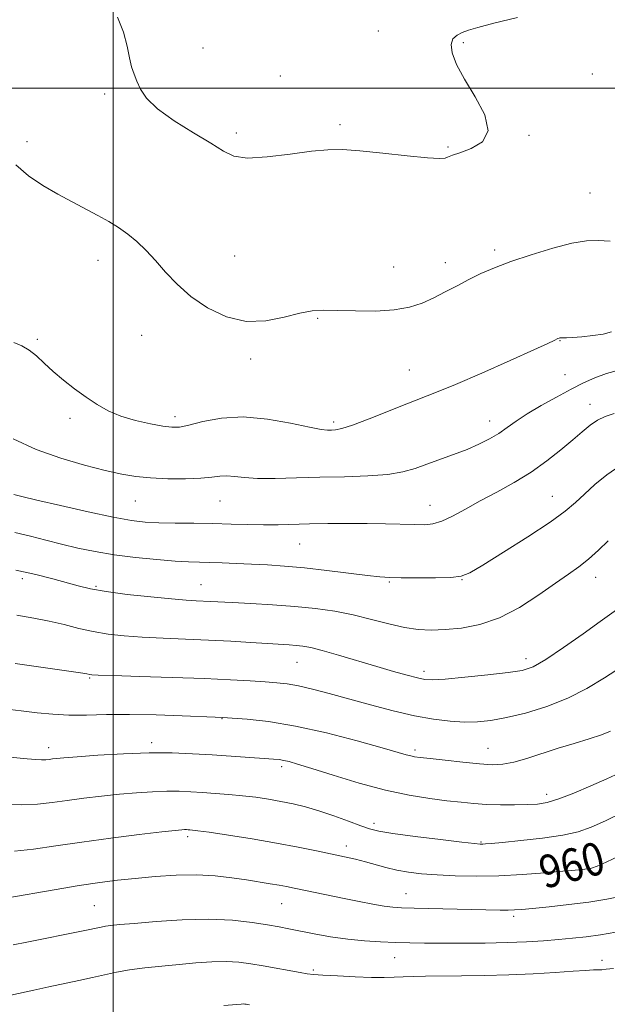
# Model space of a CAD drawing. Extents: x 2069800 to 2072700, y 359800 to 362700.
# Drawn here: x 2070477 to 2070621, y 361276 to 361517 of the extents above; entities that cross this region are included whole.
import ezdxf
from ezdxf.enums import TextEntityAlignment as Align

# ---------------------------------------------------------------- set-up
doc = ezdxf.new("R2010")
doc.units = 0
doc.header["$MEASUREMENT"] = 0
for name, color, linetype, lineweight in [('32000', 7, 'Continuous', 0), ('DTM SPOT ELEVATION', 2, 'Continuous', 13), ('INDEX CONTOUR', 41, 'Continuous', 13), ('INDEX CONTOUR LABEL', 244, 'Continuous', 0), ('INTERMEDIATE CONTOUR', 44, 'Continuous', 0)]:
    doc.layers.add(name, color=color, linetype=linetype, lineweight=lineweight)
doc.styles.add('Style-ITALICS', font='ITALICS.shx')

msp = doc.modelspace()

# ---------------------------------------------------------------- linework, layer by layer
at = {"layer": '32000', "flags": 128}
for points in [[(2070500, 360000), (2070500, 362500)], [(2070000, 361500), (2072500, 361500)]]:
    msp.add_lwpolyline(points, dxfattribs=at)
at = {"layer": 'DTM SPOT ELEVATION'}
for p in [(2070564.78, 361513.98, 984.24), (2070585.6, 361511.17, 983.94), (2070521.95, 361509.79, 984.34), (2070617.12, 361503.48, 983.64), (2070540.86, 361502.96, 984.24), (2070497.93, 361498.55, 983.84), (2070530.11, 361489.04, 984.34), (2070555.45, 361491.1, 984.24), (2070478.9, 361486.93, 982.54), (2070601.61, 361488.5, 983.94), (2070581.79, 361485.63, 984.14), (2070616.54, 361474.43, 982.94), (2070593.24, 361460.49, 982.34), (2070496.27, 361457.96, 981.34), (2070529.72, 361458.97, 982.94), (2070568.56, 361456.28, 982.84), (2070581.16, 361457.37, 982.54), (2070549.95, 361443.75, 981.84), (2070481.43, 361438.64, 980.24), (2070506.98, 361439.63, 981.14), (2070609.16, 361438.33, 979.94), (2070533.56, 361433.81, 981.64), (2070572.37, 361431.14, 980.94), (2070610.41, 361430.03, 978.94), (2070616.53, 361422.77, 976.64), (2070489.42, 361419.32, 979.64), (2070515.12, 361419.74, 980.44), (2070553.84, 361418.4, 980.34), (2070592, 361418.66, 978.64), (2070607.3, 361400.27, 974.84), (2070505.41, 361399.13, 977.14), (2070526.07, 361399.13, 977.14), (2070577.4, 361398.06, 976.74), (2070545.58, 361388.65, 975.14), (2070617.88, 361380.49, 971.34), (2070477.77, 361380.14, 971.54), (2070495.83, 361378.28, 972.24), (2070521.49, 361378.7, 972.84), (2070567.52, 361379.36, 973.84), (2070585.28, 361379.9, 973.94), (2070544.9, 361359.75, 969.14), (2070600.86, 361360.58, 970.54), (2070575.93, 361357.53, 970.44), (2070494.25, 361355.87, 967.84), (2070526.58, 361345.97, 965.94), (2070509.4, 361340.1, 964.44), (2070484.19, 361338.84, 964.54), (2070573.78, 361338.28, 966.34), (2070591.59, 361338.67, 966.84), (2070541.18, 361334.26, 963.64), (2070605.92, 361327.49, 964.54), (2070563.75, 361320.36, 962.44), (2070518.19, 361317.15, 959.64), (2070589.9, 361315.82, 962.14), (2070556.99, 361314.82, 960.54), (2070615.75, 361311.46, 960.54), (2070571.58, 361303.22, 958.84), (2070495.38, 361300.25, 956.94), (2070541.19, 361300.76, 957.14), (2070597.89, 361297.63, 957.64), (2070568.77, 361287.56, 955.14), (2070619.47, 361286.91, 954.54), (2070548.88, 361284.53, 954.24)]:
    msp.add_point(p, dxfattribs=at)
at = {"layer": 'INDEX CONTOUR'}
for points in [[(2070475.745, 361437.905, 980), (2070477.633, 361437.056, 980), (2070479.463, 361436.031, 980), (2070481.25, 361434.591, 980), (2070483.134, 361432.793, 980), (2070485.286, 361430.768, 980), (2070487.814, 361428.643, 980), (2070490.574, 361426.529, 980), (2070493.358, 361424.533, 980), (2070496.037, 361422.746, 980), (2070498.796, 361421.19, 980), (2070501.9, 361419.87, 980), (2070505.474, 361418.793, 980), (2070509.081, 361417.969, 980), (2070512.144, 361417.411, 980), (2070514.316, 361417.142, 980), (2070516.167, 361417.214, 980), (2070518.496, 361417.689, 980), (2070521.934, 361418.5361, 980), (2070526.438, 361419.36, 980), (2070531.798, 361419.671, 980), (2070537.695, 361419.151, 980), (2070543.367, 361418.146, 980), (2070547.948, 361417.173, 980), (2070550.824, 361416.629, 980), (2070552.405, 361416.447, 980), (2070553.359, 361416.442, 980), (2070554.33, 361416.504, 980), (2070555.87, 361416.8281, 980), (2070558.509, 361417.685, 980), (2070562.535, 361419.225, 980), (2070571.74, 361422.911, 980), (2070579, 361425.713, 980), (2070583.67, 361427.632, 980), (2070590.063, 361430.397, 980), (2070596.986, 361433.462, 980), (2070602.786, 361436.067, 980), (2070606.23, 361437.642, 980), (2070607.774, 361438.374, 980), (2070608.686, 361438.8441, 980), (2070608.965, 361438.941, 980), (2070609.177, 361438.984, 980), (2070609.473, 361439.0101, 980), (2070610.753, 361439.037, 980), (2070612.241, 361439.111, 980), (2070614.524, 361439.277, 980), (2070617.208, 361439.55, 980), (2070619.76, 361439.938, 980), (2070621.766, 361440.434, 980)], [(2070476.444, 361371.233, 970), (2070480.559, 361370.525, 970), (2070484.379, 361369.785, 970), (2070488.024, 361368.9201, 970), (2070491.58, 361368.018, 970), (2070495.125, 361367.209, 970), (2070498.76, 361366.596, 970), (2070502.682, 361366.156, 970), (2070507.114, 361365.838, 970), (2070512.188, 361365.592, 970), (2070517.686, 361365.372, 970), (2070523.303, 361365.134, 970), (2070528.729, 361364.847, 970), (2070533.647, 361364.549, 970), (2070543.013, 361363.97, 970), (2070544.748, 361363.844, 970), (2070546.347, 361363.6651, 970), (2070548.292, 361363.299, 970), (2070551.097, 361362.588, 970), (2070555.074, 361361.444, 970), (2070564.408, 361358.655, 970), (2070568.499, 361357.469, 970), (2070571.836, 361356.544, 970), (2070574.345, 361355.894, 970), (2070576.133, 361355.526, 970), (2070578.043, 361355.439, 970), (2070581.097, 361355.624, 970), (2070585.918, 361356.055, 970), (2070591.521, 361356.621, 970), (2070596.517, 361357.19, 970), (2070599.954, 361357.736, 970), (2070602.611, 361358.649, 970), (2070605.703, 361360.426, 970), (2070610.046, 361363.331, 970), (2070614.877, 361366.71, 970), (2070619.036, 361369.676, 970), (2070622.971, 361372.527, 970)], [(2070475.846, 361313.533, 960), (2070480.483, 361314.0491, 960), (2070485.9511, 361314.85, 960), (2070492.314, 361315.798, 960), (2070499.432, 361316.759, 960), (2070506.338, 361317.619, 960), (2070511.8621, 361318.272, 960), (2070515.166, 361318.645, 960), (2070516.741, 361318.801, 960), (2070517.414, 361318.838, 960), (2070517.879, 361318.836, 960), (2070518.308, 361318.819, 960), (2070518.745, 361318.791, 960), (2070519.341, 361318.741, 960), (2070520.687, 361318.573, 960), (2070523.482, 361318.176, 960), (2070528.142, 361317.476, 960), (2070533.953, 361316.558, 960), (2070539.914, 361315.546, 960), (2070545.202, 361314.552, 960), (2070549.698, 361313.632, 960), (2070556.56, 361312.169, 960), (2070559.219, 361311.582, 960), (2070561.673, 361310.979, 960), (2070566.657, 361309.599, 960), (2070569.312, 361308.959, 960), (2070572.162, 361308.4459, 960), (2070575.373, 361308.052, 960), (2070579.139, 361307.751, 960), (2070583.597, 361307.5331, 960), (2070588.665, 361307.442, 960), (2070594.207, 361307.535, 960), (2070599.999, 361307.841, 960), (2070605.458, 361308.26, 960), (2070609.914, 361308.6601, 960), (2070612.892, 361308.941, 960), (2070614.706, 361309.124, 960), (2070615.862, 361309.265, 960), (2070616.87, 361309.448, 960), (2070618.24, 361309.896, 960), (2070620.484, 361310.865, 960), (2070623.923, 361312.509, 960)]]:
    msp.add_polyline3d(points, dxfattribs=at)
at = {"layer": 'INTERMEDIATE CONTOUR'}
for points in [[(2070501.009, 361517.329, 984), (2070502.531, 361513.709, 984), (2070503.394, 361510.3, 984), (2070503.947, 361507.396, 984), (2070504.486, 361505.185, 984), (2070505.085, 361503.412, 984), (2070505.763, 361501.715, 984), (2070506.626, 361499.785, 984), (2070508.125, 361497.539, 984), (2070510.8, 361494.949, 984), (2070514.917, 361492.05, 984), (2070519.648, 361489.133, 984), (2070523.89, 361486.552, 984), (2070526.92, 361484.609, 984), (2070529.5171, 361483.392, 984), (2070532.839, 361482.939, 984), (2070537.662, 361483.216, 984), (2070543.234, 361483.898, 984), (2070548.419, 361484.59, 984), (2070552.453, 361484.968, 984), (2070556.054, 361484.992, 984), (2070560.309, 361484.693, 984), (2070565.896, 361484.135, 984), (2070571.854, 361483.506, 984), (2070576.816, 361483.028, 984), (2070579.767, 361482.863, 984), (2070581.126, 361482.9401, 984), (2070581.664, 361483.129, 984), (2070582.103, 361483.343, 984), (2070582.957, 361483.6709, 984), (2070584.687, 361484.2491, 984), (2070587.454, 361485.24, 984), (2070590.216, 361486.927, 984), (2070591.6321, 361489.623, 984), (2070590.784, 361493.4689, 984), (2070588.448, 361497.914, 984), (2070585.821, 361502.234, 984), (2070583.896, 361505.833, 984), (2070582.829, 361508.635, 984), (2070582.57, 361510.691, 984), (2070583.036, 361512.078, 984), (2070584.027, 361512.982, 984), (2070585.311, 361513.613, 984), (2070586.818, 361514.176, 984), (2070589.1291, 361514.862, 984), (2070592.985, 361515.856, 984), (2070598.773, 361517.272, 984)], [(2070476.232, 361481.287, 982), (2070479.302, 361478.565, 982), (2070482.81, 361476.217, 982), (2070486.448, 361474.136, 982), (2070489.949, 361472.235, 982), (2070496.211, 361468.8991, 982), (2070498.892, 361467.433, 982), (2070501.329, 361465.973, 982), (2070503.6061, 361464.374, 982), (2070505.809, 361462.513, 982), (2070508.017, 361460.349, 982), (2070510.305, 361457.862, 982), (2070512.773, 361455.064, 982), (2070515.601, 361452.0901, 982), (2070518.9909, 361449.106, 982), (2070523.067, 361446.324, 982), (2070527.648, 361444.139, 982), (2070532.473, 361442.991, 982), (2070537.274, 361443.129, 982), (2070541.745, 361444.0509, 982), (2070545.576, 361445.065, 982), (2070548.627, 361445.6249, 982), (2070551.464, 361445.772, 982), (2070554.827, 361445.691, 982), (2070559.205, 361445.564, 982), (2070564.0801, 361445.554, 982), (2070568.683, 361445.822, 982), (2070572.437, 361446.4869, 982), (2070575.527, 361447.501, 982), (2070578.332, 361448.775, 982), (2070581.16, 361450.221, 982), (2070584.0401, 361451.745, 982), (2070586.932, 361453.255, 982), (2070589.865, 361454.691, 982), (2070593.1581, 361456.124, 982), (2070597.197, 361457.656, 982), (2070602.165, 361459.326, 982), (2070607.419, 361460.906, 982), (2070612.11, 361462.1021, 982), (2070615.654, 361462.701, 982), (2070618.528, 361462.8141, 982), (2070621.474, 361462.633, 982)], [(2070475.565, 361414.361, 978), (2070481.205, 361411.757, 978), (2070487.1799, 361409.589, 978), (2070492.969, 361407.897, 978), (2070498.044, 361406.627, 978), (2070502.079, 361405.7239, 978), (2070505.552, 361405.124, 978), (2070509.148, 361404.763, 978), (2070513.322, 361404.587, 978), (2070517.626, 361404.573, 978), (2070521.385, 361404.711, 978), (2070524.113, 361404.965, 978), (2070526.091, 361405.213, 978), (2070527.7931, 361405.307, 978), (2070529.663, 361405.154, 978), (2070532.0549, 361404.881, 978), (2070535.293, 361404.668, 978), (2070539.6, 361404.646, 978), (2070544.779, 361404.765, 978), (2070550.53, 361404.923, 978), (2070556.511, 361405.058, 978), (2070562.218, 361405.25, 978), (2070567.105, 361405.619, 978), (2070570.82, 361406.25, 978), (2070573.789, 361407.111, 978), (2070576.633, 361408.139, 978), (2070583.197, 361410.486, 978), (2070586.466, 361411.738, 978), (2070589.384, 361413.01, 978), (2070591.946, 361414.311, 978), (2070594.207, 361415.658, 978), (2070596.273, 361417.078, 978), (2070598.463, 361418.64, 978), (2070601.148, 361420.421, 978), (2070604.55, 361422.447, 978), (2070608.303, 361424.532, 978), (2070611.889, 361426.441, 978), (2070614.945, 361427.991, 978), (2070617.714, 361429.232, 978), (2070620.587, 361430.269, 978), (2070623.825, 361431.192, 978)], [(2070475.676, 361400.736, 976), (2070477.669, 361400.25, 976), (2070481.332, 361399.372, 976), (2070487.105, 361398.022, 976), (2070493.84, 361396.494, 976), (2070499.995, 361395.175, 976), (2070504.455, 361394.36, 976), (2070507.82, 361393.963, 976), (2070511.122, 361393.808, 976), (2070515.146, 361393.738, 976), (2070519.708, 361393.69, 976), (2070524.381, 361393.6211, 976), (2070528.811, 361393.5059, 976), (2070532.934, 361393.387, 976), (2070536.7611, 361393.318, 976), (2070540.352, 361393.341, 976), (2070547.943, 361393.524, 976), (2070552.465, 361393.599, 976), (2070557.3, 361393.633, 976), (2070562.093, 361393.615, 976), (2070566.527, 361393.543, 976), (2070573.614, 361393.354, 976), (2070576.069, 361393.334, 976), (2070578.146, 361393.553, 976), (2070580.309, 361394.209, 976), (2070582.94, 361395.436, 976), (2070586.087, 361397.133, 976), (2070589.716, 361399.138, 976), (2070593.754, 361401.318, 976), (2070597.98, 361403.666, 976), (2070602.135, 361406.204, 976), (2070605.988, 361408.914, 976), (2070609.412, 361411.606, 976), (2070612.31, 361414.049, 976), (2070614.638, 361416.059, 976), (2070616.58, 361417.646, 976), (2070618.378, 361418.87, 976), (2070620.259, 361419.799, 976), (2070622.405, 361420.549, 976)], [(2070475.976, 361391.4499, 974), (2070479.75, 361390.5719, 974), (2070483.549, 361389.603, 974), (2070487.397, 361388.609, 974), (2070491.35, 361387.648, 974), (2070495.571, 361386.759, 974), (2070500.253, 361385.973, 974), (2070505.446, 361385.32, 974), (2070510.6199, 361384.815, 974), (2070515.101, 361384.4709, 974), (2070518.435, 361384.285, 974), (2070521.056, 361384.197, 974), (2070523.616, 361384.129, 974), (2070526.633, 361384.022, 974), (2070530.079, 361383.876, 974), (2070533.789, 361383.707, 974), (2070537.668, 361383.516, 974), (2070541.893, 361383.241, 974), (2070546.71, 361382.81, 974), (2070552.181, 361382.186, 974), (2070562.132, 361380.927, 974), (2070565.19, 361380.5919, 974), (2070567.565, 361380.445, 974), (2070570.365, 361380.393, 974), (2070574.334, 361380.365, 974), (2070578.7529, 361380.376, 974), (2070582.543, 361380.468, 974), (2070585.028, 361380.747, 974), (2070587.167, 361381.598, 974), (2070590.324, 361383.474, 974), (2070595.39, 361386.611, 974), (2070601.362, 361390.378, 974), (2070606.759, 361393.931, 974), (2070610.49, 361396.645, 974), (2070613.02, 361398.786, 974), (2070615.198, 361400.841, 974), (2070617.718, 361403.163, 974), (2070620.63, 361405.568, 974), (2070623.825, 361407.733, 974)], [(2070476.207, 361382.236, 972), (2070481.101, 361381.162, 972), (2070485.224, 361380.117, 972), (2070491.465, 361378.371, 972), (2070494.415, 361377.671, 972), (2070498.254, 361377.002, 972), (2070503.446, 361376.323, 972), (2070509.1609, 361375.694, 972), (2070514.251, 361375.205, 972), (2070517.854, 361374.915, 972), (2070520.254, 361374.769, 972), (2070523.735, 361374.598, 972), (2070529.092, 361374.305, 972), (2070533.592, 361374.074, 972), (2070538.923, 361373.765, 972), (2070544.394, 361373.3639, 972), (2070549.458, 361372.849, 972), (2070554.152, 361372.178, 972), (2070558.6591, 361371.301, 972), (2070563.099, 361370.216, 972), (2070567.336, 361369.113, 972), (2070571.175, 361368.228, 972), (2070574.518, 361367.742, 972), (2070577.687, 361367.6111, 972), (2070581.105, 361367.737, 972), (2070585.095, 361368.092, 972), (2070589.584, 361368.925, 972), (2070594.397, 361370.558, 972), (2070599.325, 361373.149, 972), (2070604.0161, 361376.207, 972), (2070608.079, 361379.076, 972), (2070611.256, 361381.285, 972), (2070613.815, 361383.088, 972), (2070616.155, 361384.921, 972), (2070618.569, 361387.091, 972), (2070620.934, 361389.387, 972)], [(2070476.066, 361359.416, 968), (2070492.601, 361357.028, 968), (2070493.517, 361356.874, 968), (2070494.315, 361356.71, 968), (2070494.761, 361356.659, 968), (2070496.289, 361356.591, 968), (2070499.9761, 361356.471, 968), (2070506.437, 361356.276, 968), (2070514.44, 361356.021, 968), (2070522.2891, 361355.735, 968), (2070528.63, 361355.443, 968), (2070533.46, 361355.167, 968), (2070537.114, 361354.929, 968), (2070539.961, 361354.723, 968), (2070542.4979, 361354.442, 968), (2070545.258, 361353.953, 968), (2070548.674, 361353.153, 968), (2070552.793, 361352.069, 968), (2070562.888, 361349.313, 968), (2070568.386, 361347.888, 968), (2070573.634, 361346.675, 968), (2070578.289, 361345.823, 968), (2070582.347, 361345.316, 968), (2070585.887, 361345.0999, 968), (2070589.059, 361345.14, 968), (2070592.293, 361345.483, 968), (2070596.09, 361346.195, 968), (2070600.774, 361347.333, 968), (2070605.965, 361348.908, 968), (2070611.11, 361350.918, 968), (2070615.784, 361353.327, 968), (2070620.0809, 361355.957, 968), (2070624.2249, 361358.595, 968)], [(2070473.387, 361348.329, 966), (2070477.534, 361347.877, 966), (2070481.425, 361347.411, 966), (2070485.23, 361347.015, 966), (2070489.167, 361346.794, 966), (2070493.457, 361346.807, 966), (2070498.325, 361346.931, 966), (2070503.999, 361347, 966), (2070510.475, 361346.892, 966), (2070516.8199, 361346.672, 966), (2070524.886, 361346.318, 966), (2070526.827, 361346.219, 966), (2070529.08, 361346.083, 966), (2070532.769, 361345.8119, 966), (2070537.983, 361345.229, 966), (2070544.553, 361344.1361, 966), (2070552.123, 361342.448, 966), (2070559.606, 361340.524, 966), (2070565.73, 361338.835, 966), (2070571.631, 361337.149, 966), (2070572.73, 361336.851, 966), (2070573.667, 361336.6619, 966), (2070575.045, 361336.472, 966), (2070577.422, 361336.192, 966), (2070581.113, 361335.768, 966), (2070585.447, 361335.294, 966), (2070589.51, 361334.899, 966), (2070592.645, 361334.706, 966), (2070595.224, 361334.81, 966), (2070597.876, 361335.301, 966), (2070601.087, 361336.222, 966), (2070608.718, 361338.705, 966), (2070612.672, 361339.9091, 966), (2070616.321, 361341.005, 966), (2070619.329, 361341.997, 966), (2070621.531, 361342.923, 966)], [(2070467.008, 361337.293, 964), (2070478.984, 361336.161, 964), (2070481.056, 361335.981, 964), (2070482.495, 361335.9, 964), (2070483.541, 361335.912, 964), (2070484.373, 361335.989, 964), (2070485.1559, 361336.099, 964), (2070486.139, 361336.223, 964), (2070487.913, 361336.392, 964), (2070491.156, 361336.649, 964), (2070496.261, 361337.009, 964), (2070502.483, 361337.367, 964), (2070508.793, 361337.5881, 964), (2070514.391, 361337.574, 964), (2070519.402, 361337.375, 964), (2070524.181, 361337.078, 964), (2070539.137, 361336.073, 964), (2070540.582, 361335.941, 964), (2070541.686, 361335.767, 964), (2070542.981, 361335.465, 964), (2070545.064, 361334.865, 964), (2070548.549, 361333.773, 964), (2070553.789, 361332.104, 964), (2070560.105, 361330.185, 964), (2070566.556, 361328.446, 964), (2070572.36, 361327.218, 964), (2070577.362, 361326.43, 964), (2070581.563, 361325.91, 964), (2070585.033, 361325.513, 964), (2070588.116, 361325.214, 964), (2070591.225, 361325.014, 964), (2070594.637, 361324.911, 964), (2070598.088, 361324.892, 964), (2070601.18, 361324.941, 964), (2070603.683, 361325.078, 964), (2070606.042, 361325.471, 964), (2070608.87, 361326.324, 964), (2070612.57, 361327.753, 964), (2070616.699, 361329.507, 964), (2070620.606, 361331.247, 964), (2070626.982, 361334.145, 964)], [(2070472.719, 361325.06, 962), (2070477.472, 361324.887, 962), (2070481.509, 361325.031, 962), (2070485.099, 361325.426, 962), (2070488.7351, 361325.949, 962), (2070492.785, 361326.491, 962), (2070497.126, 361327.005, 962), (2070501.509, 361327.4609, 962), (2070505.714, 361327.827, 962), (2070509.612, 361328.084, 962), (2070513.103, 361328.213, 962), (2070516.148, 361328.204, 962), (2070518.962, 361328.0901, 962), (2070521.8259, 361327.91, 962), (2070524.947, 361327.697, 962), (2070528.25, 361327.441, 962), (2070531.5891, 361327.122, 962), (2070534.841, 361326.727, 962), (2070537.981, 361326.263, 962), (2070541.005, 361325.742, 962), (2070543.943, 361325.159, 962), (2070546.962, 361324.432, 962), (2070550.257, 361323.465, 962), (2070553.906, 361322.217, 962), (2070557.498, 361320.893, 962), (2070560.498, 361319.758, 962), (2070562.661, 361318.995, 962), (2070564.885, 361318.454, 962), (2070568.356, 361317.904, 962), (2070573.782, 361317.183, 962), (2070579.964, 361316.411, 962), (2070585.224, 361315.777, 962), (2070588.316, 361315.422, 962), (2070589.711, 361315.293, 962), (2070590.313, 361315.29, 962), (2070590.979, 361315.337, 962), (2070592.385, 361315.462, 962), (2070595.16, 361315.72, 962), (2070599.632, 361316.151, 962), (2070604.924, 361316.739, 962), (2070609.861, 361317.453, 962), (2070613.615, 361318.296, 962), (2070616.775, 361319.418, 962), (2070620.2791, 361321.002, 962), (2070624.818, 361323.147, 962)], [(2070474.22, 361302.178, 958), (2070485.556, 361304.126, 958), (2070491.6879, 361305.147, 958), (2070496.732, 361305.907, 958), (2070501.061, 361306.461, 958), (2070505.382, 361306.925, 958), (2070510.216, 361307.373, 958), (2070515.343, 361307.71, 958), (2070520.358, 361307.799, 958), (2070524.9259, 361307.551, 958), (2070528.992, 361307.075, 958), (2070532.572, 361306.527, 958), (2070538.332, 361305.615, 958), (2070540.537, 361305.2469, 958), (2070542.374, 361304.908, 958), (2070544.194, 361304.539, 958), (2070556.479, 361302.024, 958), (2070560.117, 361301.29, 958), (2070563.444, 361300.642, 958), (2070566.207, 361300.15, 958), (2070568.336, 361299.86, 958), (2070570.495, 361299.714, 958), (2070573.533, 361299.629, 958), (2070594.543, 361299.184, 958), (2070596.518, 361299.166, 958), (2070598.074, 361299.205, 958), (2070599.837, 361299.335, 958), (2070602.501, 361299.59, 958), (2070606.517, 361299.995, 958), (2070611.363, 361300.5219, 958), (2070616.276, 361301.134, 958), (2070620.6591, 361301.816, 958), (2070624.601, 361302.666, 958)], [(2070475.585, 361290.652, 956), (2070478.878, 361291.333, 956), (2070492.69, 361294.125, 956), (2070497.021, 361295.037, 956), (2070498.1369, 361295.238, 956), (2070499.447, 361295.406, 956), (2070501.575, 361295.616, 956), (2070505.137, 361295.937, 956), (2070510.479, 361296.39, 956), (2070516.887, 361296.801, 956), (2070523.381, 361296.946, 956), (2070529.134, 361296.677, 956), (2070533.93, 361296.137, 956), (2070537.708, 361295.542, 956), (2070540.529, 361295.054, 956), (2070542.943, 361294.607, 956), (2070549.073, 361293.406, 956), (2070553.093, 361292.679, 956), (2070557.316, 361292.051, 956), (2070561.429, 361291.632, 956), (2070565.338, 361291.389, 956), (2070569.008, 361291.251, 956), (2070572.478, 361291.158, 956), (2070576.106, 361291.097, 956), (2070580.326, 361291.064, 956), (2070585.401, 361291.063, 956), (2070590.912, 361291.109, 956), (2070596.271, 361291.224, 956), (2070601.012, 361291.4201, 956), (2070605.1591, 361291.677, 956), (2070608.862, 361291.968, 956), (2070612.281, 361292.279, 956), (2070615.625, 361292.65, 956), (2070619.114, 361293.136, 956), (2070622.859, 361293.759, 956)], [(2070466.294, 361276.527, 954), (2070480.6, 361279.644, 954), (2070484.258, 361280.428, 954), (2070491.562, 361281.947, 954), (2070494.902, 361282.671, 954), (2070497.893, 361283.362, 954), (2070500.8059, 361284.002, 954), (2070504.002, 361284.5749, 954), (2070507.736, 361285.068, 954), (2070511.851, 361285.498, 954), (2070516.088, 361285.889, 954), (2070520.213, 361286.247, 954), (2070524.088, 361286.508, 954), (2070527.601, 361286.591, 954), (2070530.707, 361286.438, 954), (2070533.624, 361286.0821, 954), (2070536.642, 361285.575, 954), (2070545.677, 361283.926, 954), (2070547.414, 361283.634, 954), (2070548.971, 361283.458, 954), (2070551.25, 361283.299, 954), (2070554.843, 361283.087, 954), (2070559.123, 361282.872, 954), (2070563.157, 361282.732, 954), (2070566.25, 361282.722, 954), (2070568.653, 361282.801, 954), (2070570.856, 361282.903, 954), (2070573.312, 361282.976, 954), (2070576.337, 361283.019, 954), (2070585.099, 361283.078, 954), (2070590.726, 361283.154, 954), (2070596.701, 361283.321, 954), (2070602.617, 361283.603, 954), (2070608.01, 361283.936, 954), (2070612.4, 361284.234, 954), (2070615.451, 361284.431, 954), (2070617.388, 361284.538, 954), (2070619.424, 361284.616, 954), (2070620.4611, 361284.705, 954), (2070622.26, 361284.938, 954)], [(2070527.04, 361275.841, 952), (2070531.289, 361276.215, 952), (2070531.821, 361276.2359, 952), (2070532.179, 361276.219, 952), (2070532.514, 361276.178, 952), (2070533.325, 361276.041, 952)]]:
    msp.add_polyline3d(points, dxfattribs=at)

# ---------------------------------------------------------------- texts
at = {"layer": 'INDEX CONTOUR LABEL', "style": 'Style-ITALICS', "width": 0.875}
msp.add_text('960', height=8, rotation=14.8, dxfattribs=at).set_placement((2070604.376, 361308.177, 960), align=Align.MIDDLE_LEFT)

doc.saveas('drawing.dxf')
